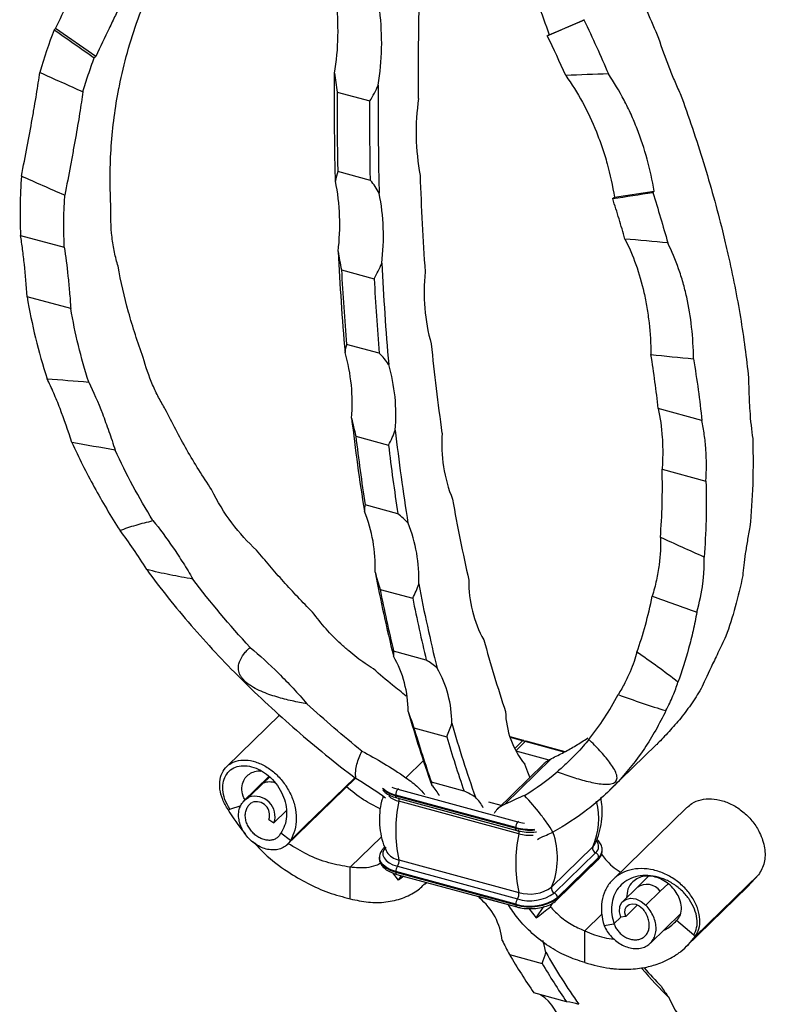
# Model space of a CAD drawing. Units: millimetres. Extents: x 50 to 2920, y 50 to 2050.
# Drawn here: x 2576 to 2697, y 513 to 673 of the extents above; entities that cross this region are included whole.
import ezdxf

# ---------------------------------------------------------------- set-up
doc = ezdxf.new("R2010")
doc.units = ezdxf.units.MM
doc.header["$LTSCALE"] = 10

msp = doc.modelspace()

# ---------------------------------------------------------------- linework, layer by layer
at = {"color": 7, "linetype": 'Continuous', "lineweight": 25}
for p, q in [((2661.67, 670.44), (2667.4, 672.9)), ((2588.19, 666.94), (2581.64, 671.45)), ((2627.3, 661.15), (2632.61, 659.71)), ((2632.71, 646.83), (2627.41, 648.27)), ((2672.28, 644.08), (2678.72, 645.06)), ((2575.98, 637.9), (2583.06, 635.98)), ((2628, 632.31), (2633.31, 630.87)), ((2584.12, 626.03), (2577.03, 627.96)), ((2634.13, 618.79), (2628.82, 620.23)), ((2686.45, 607.88), (2679.37, 609.8)), ((2630.33, 605.33), (2635.64, 603.88)), ((2680.01, 599.97), (2687.1, 598.04)), ((2637.16, 592.76), (2631.85, 594.2)), ((2634.26, 580.48), (2639.57, 579.04)), ((2641.77, 569), (2636.46, 570.44)), ((2618.01, 560.13), (2609.4, 551.73)), ((2639.77, 558.03), (2645.07, 556.58)), ((2657.54, 555.98), (2655.36, 556.57)), ((2657.35, 555.9), (2656.05, 554.63)), ((2657.8, 555.78), (2656.26, 554.28)), ((2664.26, 554.15), (2657.98, 555.86)), ((2671.5, 547.89), (2678.99, 555.21)), ((2662.07, 553.04), (2654.43, 545.59)), ((2656.26, 554.28), (2656.26, 554.21)), ((2656.26, 554.28), (2661.64, 552.81)), ((2660.89, 552.25), (2653.24, 544.78)), ((2616.25, 550.12), (2612.08, 546.05)), ((2616.34, 550.03), (2615.3, 549.02)), ((2618.97, 538.85), (2630.26, 549.87)), ((2630.17, 549.93), (2622.09, 542.04)), ((2615.3, 549.02), (2612.97, 546.75)), ((2637.15, 548.04), (2656.6, 542.75)), ((2647.91, 547.74), (2642.6, 549.18)), ((2642.94, 548.39), (2642.8, 548.42)), ((2635.14, 546.6), (2634.66, 546.97)), ((2656.28, 541.83), (2636.82, 547.12)), ((2636.82, 547.01), (2636.82, 547.12)), ((2636.82, 547.01), (2656.28, 541.72)), ((2636.96, 546.66), (2656.42, 541.37)), ((2609.63, 544.73), (2609.88, 544.81)), ((2609.88, 544.81), (2611.72, 545.4)), ((2656.78, 540.81), (2637.32, 546.1)), ((2653.89, 545.41), (2651.92, 545.95)), ((2684.03, 545.11), (2672.05, 533.41)), ((2616.25, 543.16), (2617.06, 542.59)), ((2617.06, 542.59), (2619.1, 544.58)), ((2622.09, 542.04), (2619.75, 539.76)), ((2656.28, 541.72), (2656.28, 541.83)), ((2619.75, 539.76), (2618.15, 540.92)), ((2629.43, 535.41), (2634.48, 540.35)), ((2659.79, 539.92), (2660.04, 540.08)), ((2618.97, 538.85), (2618.97, 538.85)), ((2635.01, 538.67), (2634.86, 538.53)), ((2662.08, 532.16), (2668.77, 538.69)), ((2634.15, 536.99), (2634.15, 536.88)), ((2635.34, 537.91), (2635.37, 537.86)), ((2662.54, 531.23), (2669.22, 537.75)), ((2669.72, 537.03), (2663.03, 530.5)), ((2663.03, 530.39), (2669.72, 536.92)), ((2669.72, 536.92), (2669.72, 537.03)), ((2670.3, 538.12), (2670.3, 538.23)), ((2629.43, 530.27), (2629.43, 535.41)), ((2637.08, 535.56), (2656.54, 530.27)), ((2637.32, 536.61), (2656.78, 531.32)), ((2662.9, 530.06), (2669.59, 536.59)), ((2637.24, 533.28), (2636.32, 534.48)), ((2656.28, 529.43), (2636.82, 534.72)), ((2636.82, 534.61), (2636.82, 534.72)), ((2636.82, 534.61), (2656.28, 529.32)), ((2636.96, 534.25), (2656.42, 528.96)), ((2637.24, 533.28), (2637.73, 534.04)), ((2638.14, 533.93), (2637.24, 533.28)), ((2677.82, 533.94), (2675.95, 532.11)), ((2695.65, 534.16), (2693.75, 532.31)), ((2693.88, 532.29), (2695.65, 534.16)), ((2641.6, 532.7), (2641.83, 532.93)), ((2675.95, 532.11), (2673.62, 529.84)), ((2680.96, 532.73), (2679.71, 531.52)), ((2683.87, 522.48), (2693.9, 532.28)), ((2693.75, 532.31), (2685.38, 524.14)), ((2655.07, 529.32), (2650.21, 530.65)), ((2663.03, 530.39), (2663.03, 530.5)), ((2679.71, 531.52), (2677.38, 529.24)), ((2656.28, 529.32), (2656.28, 529.43)), ((2659.6, 527.21), (2660.8, 529.05)), ((2661.91, 528.97), (2662.26, 529.61)), ((2676.01, 529.3), (2674.1, 527.43)), ((2658.41, 528.69), (2659.6, 527.21)), ((2667.46, 525.08), (2670.27, 527.83)), ((2672.2, 526.23), (2673.3, 527.31)), ((2674.1, 527.43), (2673.29, 527.31)), ((2678.1, 523.08), (2682.99, 527.86)), ((2670.59, 525.94), (2672.2, 526.23)), ((2685.13, 524.36), (2682.36, 526.75)), ((2667.46, 519.93), (2667.46, 525.08)), ((2685.38, 524.14), (2685.13, 524.36)), ((2655.25, 521.23), (2660.55, 519.79)), ((2679.89, 516.06), (2680.02, 515.8)), ((2664.51, 513.56), (2659.21, 515.01)), ((2664.53, 513.57), (2664.51, 513.56))]:
    msp.add_line(p, q, dxfattribs=at)
at = {"color": 8, "linetype": 'Continuous', "lineweight": 25}
for p, q in [((2657.35, 555.9), (2655.4, 556.43)), ((2664.11, 554.06), (2657.8, 555.78)), ((2641.29, 552.7), (2638.46, 549.93)), ((2637.15, 548.04), (2637.28, 548.17)), ((2656.6, 542.75), (2656.73, 542.88))]:
    msp.add_line(p, q, dxfattribs=at)
at = {"color": 7, "linetype": 'Continuous', "lineweight": 25, "flags": 128}
for points in [[(2640.5, 660.12), (2640.49, 662.17), (2640.49, 664.24), (2640.49, 666.31), (2640.51, 668.39), (2640.53, 670.47), (2640.56, 672.57), (2640.59, 674.67), (2640.64, 676.78)], [(2627.04, 646.7), (2626.99, 648.85), (2626.95, 651.02), (2626.92, 653.19), (2626.9, 655.38), (2626.88, 657.57), (2626.88, 659.77), (2626.88, 661.98), (2626.9, 664.2)], [(2633.97, 662.28), (2633.96, 660.06), (2633.95, 657.85), (2633.96, 655.65), (2633.97, 653.46), (2634, 651.27), (2634.03, 649.1), (2634.07, 646.93), (2634.12, 644.77)], [(2627.3, 661.15), (2627.3, 659.52), (2627.3, 657.9), (2627.3, 656.28), (2627.32, 654.67), (2627.33, 653.06), (2627.35, 651.46), (2627.38, 649.86), (2627.41, 648.27)], [(2632.71, 646.83), (2632.68, 648.42), (2632.66, 650.02), (2632.64, 651.62), (2632.62, 653.23), (2632.61, 654.84), (2632.6, 656.46), (2632.6, 658.08), (2632.61, 659.71)], [(2657.68, 555.67), (2657.67, 555.73), (2657.66, 555.82), (2657.63, 555.9), (2657.58, 555.95), (2657.54, 555.98), (2657.48, 555.98), (2657.42, 555.95), (2657.35, 555.9)], [(2658.58, 549.99), (2658.25, 550.81), (2657.73, 552.11)], [(2635.23, 538.65), (2634.9, 538.23), (2634.73, 537.79), (2634.74, 537.35), (2634.91, 536.91), (2635.25, 536.49), (2635.74, 536.12), (2636.36, 535.81), (2637.08, 535.56)], [(2673.29, 527.31), (2673.07, 528.19), (2673.14, 529.02), (2673.5, 529.71), (2674.1, 530.17), (2674.88, 530.36), (2675.75, 530.25), (2676.61, 529.87), (2677.38, 529.24)], [(2674.1, 527.43), (2673.95, 528.02), (2674, 528.58), (2674.24, 529.03), (2674.64, 529.34), (2675.16, 529.47), (2675.74, 529.4), (2676.31, 529.14), (2676.82, 528.72)], [(2661.13, 521.59), (2660.86, 522.83), (2660.66, 523.54)], [(2681.17, 514.16), (2681.62, 513.13), (2682.12, 512.23), (2682.68, 511.45), (2683.3, 510.81), (2683.96, 510.3), (2684.67, 509.93), (2685.42, 509.7), (2686.2, 509.62)]]:
    msp.add_lwpolyline(points, dxfattribs=at)
at = {"color": 8, "linetype": 'Continuous', "lineweight": 25, "flags": 128}
for points in [[(2636.2, 548.39), (2636.44, 548.28), (2637.15, 548.04)], [(2636.96, 546.66), (2636.93, 546.67), (2636.89, 546.7), (2636.86, 546.76), (2636.84, 546.83), (2636.82, 546.91), (2636.82, 547.01)], [(2656.42, 541.37), (2656.39, 541.38), (2656.35, 541.42), (2656.32, 541.47), (2656.3, 541.54), (2656.28, 541.63), (2656.28, 541.72)], [(2656.6, 542.75), (2657.38, 542.59), (2657.68, 542.55)], [(2656.78, 540.81), (2656.8, 540.96), (2656.8, 541.09), (2656.79, 541.21), (2656.76, 541.31), (2656.72, 541.37), (2656.67, 541.41), (2656.66, 541.42)], [(2668.77, 538.69), (2669.06, 539.06), (2669.11, 539.15)], [(2636.82, 534.72), (2636, 534.99), (2635.3, 535.35), (2634.76, 535.77), (2634.38, 536.23), (2634.18, 536.73), (2634.15, 537.04)], [(2634.15, 536.88), (2634.18, 536.62), (2634.38, 536.12), (2634.76, 535.66), (2635.3, 535.24), (2636, 534.89), (2636.82, 534.61)]]:
    msp.add_lwpolyline(points, dxfattribs=at)
at = {"color": 7, "linetype": 'Continuous', "lineweight": 25}
for centre, radius, start, end in [((2585.01, 671.02), 42.44, 350.755, 7.0594), ((2592.09, 669.1), 42.44, 350.755, 7.0594), ((2677.73, 654.65), 37.62, 171.6479, 190.7463), ((3077.68, 662.38), 437.17, 181.933, 183.9891), ((2591.81, 639.69), 35.92, 353.007, 11.2555), ((2598.89, 637.76), 35.92, 353.007, 11.2555), ((3060.58, 656.52), 433.63, 182.8032, 184.9768), ((3067.66, 654.6), 433.63, 182.8032, 184.9768), ((3062.32, 655.78), 434.95, 183.0932, 184.6878), ((2672.32, 628.7), 30.92, 173.9314, 195.7594), ((3067.63, 654.34), 434.95, 183.0932, 184.6878), ((2993.96, 655.28), 353.13, 185.6835, 188.0504), ((2600.28, 610.66), 29.48, 355.3005, 16.2437), ((2607.36, 608.73), 29.48, 355.3005, 16.2437), ((2977.57, 648.13), 350.19, 186.5402, 189.0359), ((2984.64, 646.21), 350.19, 186.5402, 189.0359), ((2668.82, 604.23), 24.56, 176.2711, 201.8347), ((2979.04, 647.36), 351.24, 186.8734, 188.7049), ((2984.35, 645.92), 351.24, 186.8734, 188.7049), ((2917.33, 643.08), 275.52, 190.0313, 192.8165), ((2610.04, 584.24), 23.44, 357.6456, 22.2987), ((2617.12, 582.31), 23.44, 357.6456, 22.2987), ((2902.34, 634.92), 273.79, 190.8731, 193.7938), ((2667.56, 581.53), 18.89, 178.6872, 209.351), ((2903.58, 634.11), 274.6, 191.2631, 193.4075), ((2909.41, 633), 273.79, 190.8731, 193.7938), ((2908.88, 632.67), 274.6, 191.2631, 193.4075), ((2851.63, 626.72), 207.79, 195.1899, 198.5388), ((2620.75, 560.66), 18.08, 0.0528, 29.7934), ((2627.83, 558.74), 18.08, 0.0528, 29.7934), ((2838.26, 617.89), 207.48, 196.0076, 199.4892), ((2668.73, 560.95), 14.12, 181.2297, 218.7994), ((2839.3, 617.03), 208.08, 196.4724, 199.03), ((2845.34, 615.97), 207.48, 196.0076, 199.4892), ((2844.61, 615.58), 208.08, 196.4724, 199.03), ((2657.95, 555.67), 0.189, 80.7318, 143.9675), ((2638.25, 547.13), 1.43, 140.5129, 180.3434), ((2637.22, 543.32), 7.64, 28.5559, 44.4432), ((2613.98, 543.65), 3.26, 341.0404, 108.0239), ((2644.29, 541.4), 7.64, 28.5559, 44.4432), ((2614.19, 543.86), 2.17, 341.0404, 108.0239), ((2659.28, 541.35), 22.47, 167.8007, 192.1993), ((2657.71, 541.84), 1.43, 140.5129, 180.3434), ((2678.74, 536.06), 22.47, 167.8007, 192.1993), ((2669.51, 538.47), 0.77, 163.3575, 248.2414), ((2668.87, 536.98), 0.847, 3.3023, 65.671), ((2668.64, 538.18), 1.66, 310.6406, 357.9975), ((2638.36, 534.7), 1.54, 146.0733, 179.4185), ((2635.92, 536.38), 1.42, 325.0015, 9.2838), ((2658.58, 537.1), 6.05, 252.696, 305.3989), ((2662.82, 531.94), 0.77, 163.3575, 248.2414), ((2644.03, 522.59), 10.07, 5.2914, 51.0685), ((2658.57, 536.79), 7.71, 252.696, 305.3989), ((2658.57, 536.68), 7.71, 252.696, 305.3989), ((2655.37, 531.09), 1.42, 325.0015, 9.2838), ((2658.57, 536.8), 6.84, 252.696, 305.3989), ((2662.19, 530.46), 0.847, 3.3023, 65.671), ((2657.82, 529.41), 1.54, 146.0733, 179.4185), ((2751.43, 578), 111.68, 210.547, 214.3339), ((2757.74, 577.06), 111.39, 209.8621, 215.001), ((2756.73, 576.55), 111.68, 210.547, 214.3339), ((2736.58, 569.76), 78.49, 220.3111, 225.101), ((2735.47, 570.36), 77.7, 221.2716, 224.3301), ((2655.69, 507.94), 8.19, 9.9689, 55.6546)]:
    msp.add_arc(centre, radius, start, end, dxfattribs=at)
at = {"color": 8, "linetype": 'Continuous', "lineweight": 25}
for centre, radius, start, end in [((2616.31, 546.73), 2.51, 66.4686, 113.6578), ((2637.75, 551.36), 4.44, 225.6067, 257.9504), ((2637.77, 551.51), 4.49, 226.4925, 257.8395), ((2638.08, 549.58), 3.56, 227.3888, 257.7279), ((2636.33, 546.32), 1.01, 347.2774, 13.5011), ((2657.91, 543.33), 11.81, 336.875, 13.5633), ((2658.61, 550.8), 9.26, 255.4107, 274.2114), ((2658.61, 550.7), 9.27, 255.4145, 274.7005), ((2658.61, 547.85), 7.27, 255.4061, 273.7116), ((2650.85, 536.88), 12.19, 337.226, 20.2173), ((2668.35, 538.81), 1.37, 309.4772, 40.1781), ((2637.83, 539.56), 2.99, 214.4932, 260.1334), ((2669.27, 536.91), 0.452, 315.3545, 1.9113), ((2668.63, 538.3), 1.67, 310.7537, 356.1234), ((2637.17, 534.54), 0.357, 169.3516, 234.3744), ((2677.52, 529.87), 2.74, 36.9488, 125.0125), ((2662.58, 530.38), 0.452, 315.3108, 1.9125), ((2656.63, 529.25), 0.357, 169.3497, 234.383)]:
    msp.add_arc(centre, radius, start, end, dxfattribs=at)
at = {"color": 7, "linetype": 'Continuous', "lineweight": 25}
for centre, major_axis, ratio, start_param, end_param in [((2870.71, 790.67), (479.09, 221.22), 0.045877, 4.239144, 4.252889), ((2524.39, 604.92), (514.24, 302.26), 0.02409, 4.979875, 4.98001), ((2644.31, 543.04), (599.86, 528.92), 0.172446, 1.523366, 1.523724), ((2662.4, 847.28), (675.31, -482.91), 0.229421, 4.756394, 4.765964), ((2524.39, 604.92), (485.58, 285.42), 0.02409, 4.984211, 4.984804), ((2644.31, 543.04), (566.43, 499.45), 0.172446, 1.518006, 1.518457), ((2914.51, 778.77), (718.87, 146.63), 0.122319, 4.343444, 4.353014), ((2500.92, 582.01), (667.73, 475.3), 0.060956, 4.927855, 4.928306), ((2500.92, 582.01), (707.13, 503.35), 0.060956, 4.922588, 4.922946)]:
    msp.add_ellipse(centre, major_axis=major_axis, ratio=ratio, start_param=start_param, end_param=end_param, dxfattribs=at)
for points, knots in [([(2651.08, 689.07), (2652.26, 687.78), (2653.37, 686.42), (2654.93, 684.26), (2655.43, 683.53), (2656.4, 682.02), (2656.87, 681.24), (2658.22, 678.87), (2659.03, 677.25), (2660.48, 673.91), (2661.11, 672.2), (2661.67, 670.44)], [0, 0, 0, 0, 0.25, 0.25, 0.375, 0.375, 0.5, 0.5, 0.75, 0.75, 1, 1, 1, 1]), ([(2671.38, 687.11), (2672.84, 684.29), (2674.25, 681.43), (2676.27, 677.11), (2676.92, 675.66), (2678.2, 672.76), (2678.82, 671.32), (2679.42, 669.88)], [0, 0, 0, 0, 0.5, 0.5, 0.75, 0.75, 1, 1, 1, 1]), ([(2581.64, 671.45), (2582.35, 672.95), (2583.03, 674.39), (2584.37, 677.15), (2585.02, 678.47), (2585.96, 680.36), (2586.27, 680.98), (2586.88, 682.18), (2587.18, 682.76), (2588.05, 684.44), (2588.6, 685.48), (2589.12, 686.43)], [0, 0, 0, 0, 0.25, 0.25, 0.5, 0.5, 0.625, 0.625, 0.75, 0.75, 1, 1, 1, 1]), ([(2595.94, 682.45), (2595.4, 681.49), (2594.83, 680.44), (2593.64, 678.17), (2593.01, 676.94), (2592.03, 674.97), (2591.69, 674.29), (2591.02, 672.91), (2590.67, 672.2), (2589.63, 670.03), (2588.92, 668.51), (2588.19, 666.94)], [0, 0, 0, 0, 0.25, 0.25, 0.5, 0.5, 0.625, 0.625, 0.75, 0.75, 1, 1, 1, 1]), ([(2591.99, 662.12), (2592.73, 665.79), (2593.74, 669.42), (2595.68, 674.81), (2596.39, 676.57), (2597.94, 680.05), (2598.77, 681.75), (2599.67, 683.43)], [0, 0, 0, 0, 0.5, 0.5, 0.75, 0.75, 1, 1, 1, 1]), ([(2667.33, 672.86), (2668.03, 671.41), (2668.71, 669.95), (2670.03, 667.02), (2670.68, 665.56), (2671.3, 664.1)], [0, 0, 0, 0, 0.5, 0.5, 1, 1, 1, 1]), ([(2679.42, 669.88), (2679.94, 668.31), (2680.49, 666.77), (2681.38, 664.5), (2681.68, 663.76), (2682.3, 662.31), (2682.62, 661.6), (2682.94, 660.9)], [0, 0, 0, 0, 0.5, 0.5, 0.75, 0.75, 1, 1, 1, 1]), ([(2586.09, 661.2), (2586.36, 662.13), (2586.65, 663.05), (2587.26, 664.89), (2587.59, 665.81), (2587.93, 666.72)], [0, 0, 0, 0, 0.5, 0.5, 1, 1, 1, 1]), ([(2576.1, 647.51), (2576.43, 649.17), (2576.75, 650.77), (2577.34, 653.84), (2577.61, 655.32), (2577.99, 657.45), (2578.11, 658.14), (2578.34, 659.49), (2578.45, 660.15), (2578.76, 662.06), (2578.94, 663.25), (2579.09, 664.35)], [0, 0, 0, 0, 0.25, 0.25, 0.5, 0.5, 0.625, 0.625, 0.75, 0.75, 1, 1, 1, 1]), ([(2664.37, 663.85), (2665.35, 662.47), (2666.26, 661.03), (2667.92, 657.98), (2668.67, 656.38), (2669.68, 653.86), (2670, 653.01), (2670.58, 651.28), (2670.85, 650.41), (2671.58, 647.76), (2671.97, 645.94), (2672.28, 644.08)], [0, 0, 0, 0, 0.25, 0.25, 0.5, 0.5, 0.625, 0.625, 0.75, 0.75, 1, 1, 1, 1]), ([(2678.72, 645.06), (2678.42, 646.84), (2678.04, 648.57), (2677.12, 651.95), (2676.58, 653.59), (2675.64, 655.99), (2675.31, 656.78), (2674.61, 658.33), (2674.23, 659.1), (2673.06, 661.34), (2672.22, 662.75), (2671.3, 664.1)], [0, 0, 0, 0, 0.25, 0.25, 0.5, 0.5, 0.625, 0.625, 0.75, 0.75, 1, 1, 1, 1]), ([(2590.61, 642.9), (2590.44, 646.09), (2590.46, 649.25), (2590.9, 655.53), (2591.31, 658.64), (2591.91, 661.72)], [0, 0, 0, 0, 0.5, 0.5, 1, 1, 1, 1]), ([(2632.61, 659.71), (2632.87, 660.13), (2633.11, 660.55), (2633.57, 661.41), (2633.78, 661.85), (2633.97, 662.28)], [0, 0, 0, 0, 0.5, 0.5, 1, 1, 1, 1]), ([(2586.09, 661.2), (2585.93, 660.11), (2585.75, 658.94), (2585.35, 656.43), (2585.12, 655.1), (2584.74, 652.98), (2584.61, 652.25), (2584.34, 650.76), (2584.2, 650), (2583.77, 647.68), (2583.46, 646.07), (2583.13, 644.41)], [0, 0, 0, 0, 0.25, 0.25, 0.5, 0.5, 0.625, 0.625, 0.75, 0.75, 1, 1, 1, 1]), ([(2682.94, 660.9), (2684.32, 657.15), (2685.58, 653.42), (2687.86, 646.01), (2688.88, 642.32), (2689.79, 638.65)], [0, 0, 0, 0, 0.5, 0.5, 1, 1, 1, 1]), ([(2673.97, 637.32), (2673.66, 638.4), (2673.35, 639.49), (2672.69, 641.67), (2672.34, 642.77), (2671.99, 643.87)], [0, 0, 0, 0, 0.5, 0.5, 1, 1, 1, 1]), ([(2591.78, 632.9), (2591.56, 633.62), (2591.37, 634.38), (2591.12, 635.56), (2591.05, 635.96), (2590.91, 636.78), (2590.86, 637.19), (2590.61, 639.3), (2590.54, 641.06), (2590.61, 642.9)], [0, 0, 0, 0, 0.25, 0.25, 0.375, 0.375, 0.5, 0.5, 1, 1, 1, 1]), ([(2577.03, 627.96), (2576.91, 629.78), (2576.76, 631.53), (2576.5, 634.03), (2576.4, 634.85), (2576.2, 636.42), (2576.09, 637.17), (2575.98, 637.9)], [0, 0, 0, 0, 0.5, 0.5, 0.75, 0.75, 1, 1, 1, 1]), ([(2689.79, 638.65), (2689.92, 638), (2690.07, 637.36), (2690.37, 636.09), (2690.52, 635.47), (2690.68, 634.87)], [0, 0, 0, 0, 0.5, 0.5, 1, 1, 1, 1]), ([(2583.06, 635.98), (2583.28, 634.53), (2583.48, 632.97), (2583.75, 630.47), (2583.83, 629.61), (2583.98, 627.85), (2584.05, 626.95), (2584.12, 626.03)], [0, 0, 0, 0, 0.5, 0.5, 0.75, 0.75, 1, 1, 1, 1]), ([(2673.97, 637.32), (2674.64, 636), (2675.23, 634.62), (2676.26, 631.72), (2676.7, 630.21), (2677.24, 627.84), (2677.4, 627.03), (2677.67, 625.39), (2677.79, 624.56), (2678.07, 622.05), (2678.17, 620.33), (2678.19, 618.58)], [0, 0, 0, 0, 0.25, 0.25, 0.5, 0.5, 0.625, 0.625, 0.75, 0.75, 1, 1, 1, 1]), ([(2685.1, 617.88), (2685.08, 619.64), (2684.98, 621.35), (2684.61, 624.69), (2684.34, 626.32), (2683.81, 628.69), (2683.62, 629.46), (2683.18, 631), (2682.94, 631.75), (2682.17, 633.96), (2681.59, 635.35), (2680.92, 636.68)], [0, 0, 0, 0, 0.25, 0.25, 0.5, 0.5, 0.625, 0.625, 0.75, 0.75, 1, 1, 1, 1]), ([(2690.68, 634.87), (2691.07, 633.13), (2691.44, 631.4), (2692.11, 627.99), (2692.42, 626.3), (2693.25, 621.28), (2693.69, 618), (2694.02, 614.8)], [0, 0, 0, 0, 0.25, 0.25, 0.5, 0.5, 1, 1, 1, 1]), ([(2595.86, 618.12), (2595.41, 619.34), (2594.98, 620.56), (2594.19, 623.01), (2593.82, 624.24), (2592.8, 627.94), (2592.23, 630.41), (2591.78, 632.9)], [0, 0, 0, 0, 0.25, 0.25, 0.5, 0.5, 1, 1, 1, 1]), ([(2599.44, 609.73), (2599.06, 610.33), (2598.7, 610.95), (2598.19, 611.94), (2598.02, 612.27), (2597.7, 612.95), (2597.54, 613.3), (2596.78, 615.07), (2596.27, 616.56), (2595.86, 618.12)], [0, 0, 0, 0, 0.25, 0.25, 0.375, 0.375, 0.5, 0.5, 1, 1, 1, 1]), ([(2584.3, 604.31), (2583.69, 606.23), (2583.05, 608.06), (2582.21, 610.24), (2582.04, 610.67), (2581.69, 611.52), (2581.52, 611.93), (2580.99, 613.14), (2580.64, 613.92), (2580.28, 614.66)], [0, 0, 0, 0, 0.5, 0.5, 0.625, 0.625, 0.75, 0.75, 1, 1, 1, 1]), ([(2587.02, 614.11), (2587.78, 612.55), (2588.52, 610.84), (2589.59, 608.06), (2589.95, 607.1), (2590.64, 605.12), (2590.98, 604.1), (2591.31, 603.07)], [0, 0, 0, 0, 0.5, 0.5, 0.75, 0.75, 1, 1, 1, 1]), ([(2694.02, 614.8), (2694.03, 613.87), (2694.05, 612.96), (2694.12, 611.19), (2694.16, 610.32), (2694.33, 607.83), (2694.49, 606.31), (2694.69, 604.93)], [0, 0, 0, 0, 0.25, 0.25, 0.5, 0.5, 1, 1, 1, 1]), ([(2606.95, 596.66), (2605.53, 598.78), (2604.19, 600.93), (2601.69, 605.29), (2600.52, 607.49), (2599.44, 609.73)], [0, 0, 0, 0, 0.5, 0.5, 1, 1, 1, 1]), ([(2679.37, 609.8), (2679.69, 608.33), (2679.91, 606.77), (2680.08, 604.29), (2680.1, 603.44), (2680.1, 601.72), (2680.07, 600.85), (2680.01, 599.97)], [0, 0, 0, 0, 0.5, 0.5, 0.75, 0.75, 1, 1, 1, 1]), ([(2687.1, 598.04), (2687.21, 599.8), (2687.21, 601.51), (2687.05, 603.99), (2686.96, 604.8), (2686.74, 606.37), (2686.61, 607.14), (2686.45, 607.88)], [0, 0, 0, 0, 0.5, 0.5, 0.75, 0.75, 1, 1, 1, 1]), ([(2584.3, 604.31), (2584.85, 603.1), (2585.43, 601.89), (2586.63, 599.48), (2587.26, 598.27), (2589.22, 594.69), (2590.61, 592.34), (2592.1, 590.02)], [0, 0, 0, 0, 0.25, 0.25, 0.5, 0.5, 1, 1, 1, 1]), ([(2694.69, 604.93), (2694.73, 603.67), (2694.75, 602.42), (2694.75, 599.95), (2694.73, 598.74), (2694.61, 595.15), (2694.46, 592.84), (2694.23, 590.61)], [0, 0, 0, 0, 0.25, 0.25, 0.5, 0.5, 1, 1, 1, 1]), ([(2614.22, 586.85), (2612.81, 588.13), (2611.47, 589.6), (2609, 592.92), (2607.9, 594.72), (2606.95, 596.66)], [0, 0, 0, 0, 0.5, 0.5, 1, 1, 1, 1]), ([(2592.1, 590.02), (2592.92, 590.36), (2593.8, 590.65), (2595.59, 591.17), (2596.51, 591.41), (2597.44, 591.63)], [0, 0, 0, 0, 0.5, 0.5, 1, 1, 1, 1]), ([(2597.44, 591.63), (2598.54, 590.29), (2599.63, 588.82), (2601.26, 586.44), (2601.8, 585.61), (2602.86, 583.91), (2603.39, 583.05), (2603.91, 582.16)], [0, 0, 0, 0, 0.5, 0.5, 0.75, 0.75, 1, 1, 1, 1]), ([(2596.43, 583.7), (2595.73, 584.84), (2595.02, 585.94), (2593.56, 588.06), (2592.83, 589.07), (2592.1, 590.02)], [0, 0, 0, 0, 0.5, 0.5, 1, 1, 1, 1]), ([(2694.23, 590.61), (2694.09, 589.84), (2693.95, 589.09), (2693.77, 588), (2693.71, 587.64), (2693.6, 586.95), (2693.54, 586.61), (2693.3, 584.96), (2693.15, 583.78), (2693.07, 582.73)], [0, 0, 0, 0, 0.25, 0.25, 0.375, 0.375, 0.5, 0.5, 1, 1, 1, 1]), ([(2679.72, 588.91), (2679.8, 587.54), (2679.73, 586.05), (2679.41, 583.65), (2679.26, 582.82), (2678.89, 581.13), (2678.67, 580.27), (2678.41, 579.39)], [0, 0, 0, 0, 0.5, 0.5, 0.75, 0.75, 1, 1, 1, 1]), ([(2623.29, 576.79), (2621.69, 578.41), (2620.13, 580.07), (2617.85, 582.59), (2617.1, 583.44), (2615.64, 585.14), (2614.93, 585.99), (2614.22, 586.85)], [0, 0, 0, 0, 0.5, 0.5, 0.75, 0.75, 1, 1, 1, 1]), ([(2685.64, 576.77), (2686.09, 578.4), (2686.41, 579.97), (2686.66, 581.86), (2686.7, 582.23), (2686.77, 582.96), (2686.79, 583.32), (2686.84, 584.37), (2686.84, 585.05), (2686.81, 585.71)], [0, 0, 0, 0, 0.5, 0.5, 0.625, 0.625, 0.75, 0.75, 1, 1, 1, 1]), ([(2596.43, 583.7), (2598.67, 580.62), (2601.07, 577.6), (2606.18, 571.69), (2608.88, 568.8), (2613.17, 564.53), (2614.64, 563.12), (2617.62, 560.35), (2619.15, 558.99), (2623.8, 554.95), (2627.02, 552.33), (2630.35, 549.79)], [0, 0, 0, 0, 0.25, 0.25, 0.5, 0.5, 0.625, 0.625, 0.75, 0.75, 1, 1, 1, 1]), ([(2603.91, 582.16), (2602.68, 582.37), (2601.44, 582.59), (2598.95, 583.09), (2597.69, 583.37), (2596.43, 583.7)], [0, 0, 0, 0, 0.5, 0.5, 1, 1, 1, 1]), ([(2693.07, 582.73), (2692.72, 580.98), (2692.32, 579.29), (2691.41, 576.01), (2690.9, 574.42), (2690.34, 572.89)], [0, 0, 0, 0, 0.5, 0.5, 1, 1, 1, 1]), ([(2639.57, 579.04), (2639.77, 579.42), (2639.94, 579.81), (2640.27, 580.58), (2640.41, 580.97), (2640.54, 581.35)], [0, 0, 0, 0, 0.5, 0.5, 1, 1, 1, 1]), ([(2633.18, 567.57), (2632.27, 568.14), (2631.38, 568.76), (2630.06, 569.77), (2629.62, 570.12), (2628.76, 570.85), (2628.34, 571.23), (2626.24, 573.17), (2624.7, 574.9), (2623.29, 576.79)], [0, 0, 0, 0, 0.25, 0.25, 0.375, 0.375, 0.5, 0.5, 1, 1, 1, 1]), ([(2685.64, 576.77), (2685.45, 575.75), (2685.25, 574.76), (2684.8, 572.8), (2684.56, 571.83), (2683.79, 568.99), (2683.21, 567.17), (2682.57, 565.43)], [0, 0, 0, 0, 0.25, 0.25, 0.5, 0.5, 1, 1, 1, 1]), ([(2690.34, 572.89), (2689.89, 571.93), (2689.46, 571.03), (2688.86, 569.76), (2688.66, 569.35), (2688.29, 568.56), (2688.11, 568.19), (2687.26, 566.4), (2686.72, 565.25), (2686.33, 564.38)], [0, 0, 0, 0, 0.25, 0.25, 0.375, 0.375, 0.5, 0.5, 1, 1, 1, 1]), ([(2622.41, 561.9), (2621.61, 562.04), (2620.81, 562.2), (2619.18, 562.57), (2618.35, 562.78), (2617.1, 563.16), (2616.68, 563.29), (2615.83, 563.59), (2615.41, 563.76), (2614.55, 564.14), (2614.13, 564.35), (2613.52, 564.7), (2613.32, 564.83), (2612.93, 565.09), (2612.75, 565.23), (2612.4, 565.53), (2612.25, 565.68), (2611.97, 565.99), (2611.85, 566.14), (2611.64, 566.46), (2611.56, 566.61), (2611.43, 566.91), (2611.38, 567.06), (2611.28, 567.49), (2611.27, 567.76), (2611.33, 568.27), (2611.39, 568.51), (2611.64, 569.19), (2611.89, 569.6), (2612.33, 570.18), (2612.49, 570.36), (2612.83, 570.73), (2613.01, 570.9), (2613.19, 571.07)], [0, 0, 0, 0, 0.125, 0.125, 0.25, 0.25, 0.3125, 0.3125, 0.375, 0.375, 0.4375, 0.4375, 0.46875, 0.46875, 0.5, 0.5, 0.53125, 0.53125, 0.5625, 0.5625, 0.59375, 0.59375, 0.625, 0.625, 0.6875, 0.6875, 0.75, 0.75, 0.875, 0.875, 0.9375, 0.9375, 1, 1, 1, 1]), ([(2613.19, 571.07), (2614.74, 569.8), (2616.29, 568.39), (2618.22, 566.46), (2618.61, 566.07), (2619.38, 565.26), (2619.77, 564.86), (2620.91, 563.62), (2621.67, 562.77), (2622.41, 561.9)], [0, 0, 0, 0, 0.5, 0.5, 0.625, 0.625, 0.75, 0.75, 1, 1, 1, 1]), ([(2675.92, 570.31), (2675.68, 569.32), (2675.31, 568.25), (2674.55, 566.52), (2674.27, 565.91), (2673.63, 564.68), (2673.28, 564.05), (2672.89, 563.41)], [0, 0, 0, 0, 0.5, 0.5, 0.75, 0.75, 1, 1, 1, 1]), ([(2682.57, 565.43), (2681.49, 566.29), (2680.39, 567.11), (2678.17, 568.73), (2677.05, 569.52), (2675.92, 570.31)], [0, 0, 0, 0, 0.5, 0.5, 1, 1, 1, 1]), ([(2638.5, 563.17), (2637.76, 563.76), (2635.95, 565.2), (2634.21, 566.69), (2633.18, 567.57)], [0, 0, 0, 0, 0.407865, 1, 1, 1, 1]), ([(2680.62, 560.81), (2681.05, 561.65), (2681.44, 562.45), (2682.09, 564), (2682.36, 564.74), (2682.57, 565.43)], [0, 0, 0, 0, 0.5, 0.5, 1, 1, 1, 1]), ([(2672.89, 563.41), (2674.19, 562.93), (2675.48, 562.47), (2678.05, 561.59), (2679.34, 561.18), (2680.62, 560.81)], [0, 0, 0, 0, 0.5, 0.5, 1, 1, 1, 1]), ([(2638.83, 560.68), (2638.98, 560.25), (2639.13, 559.82), (2639.44, 558.93), (2639.6, 558.48), (2639.77, 558.03)], [0, 0, 0, 0, 0.5, 0.5, 1, 1, 1, 1]), ([(2680.62, 560.81), (2679.57, 558.63), (2678.41, 556.58), (2675.84, 552.76), (2674.44, 550.98), (2672.14, 548.51), (2671.34, 547.71), (2669.68, 546.2), (2668.83, 545.48), (2666.18, 543.43), (2664.3, 542.2), (2662.29, 541.11)], [0, 0, 0, 0, 0.25, 0.25, 0.5, 0.5, 0.625, 0.625, 0.75, 0.75, 1, 1, 1, 1]), ([(2682.81, 559.31), (2682.16, 558.58), (2680.86, 557.11), (2679.58, 555.74), (2679.03, 555.25), (2678.99, 555.21)], [0, 0, 0, 0, 0.473932, 0.954616, 1, 1, 1, 1]), ([(2645.07, 556.58), (2645.25, 556.95), (2645.4, 557.31), (2645.68, 558.03), (2645.8, 558.39), (2645.91, 558.75)], [0, 0, 0, 0, 0.5, 0.5, 1, 1, 1, 1]), ([(2662.07, 553.04), (2662.75, 553.37), (2664.11, 554.03), (2666.04, 555.15), (2667.33, 555.95), (2667.95, 556.4), (2667.98, 556.42)], [0, 0, 0, 0, 0.327135, 0.654541, 0.982759, 1, 1, 1, 1]), ([(2668.11, 556.15), (2667.58, 555.44), (2666.89, 554.64), (2665.81, 553.53), (2665.59, 553.3), (2665.11, 552.84), (2664.87, 552.6), (2664.11, 551.88), (2663.56, 551.39), (2662.98, 550.88)], [0, 0, 0, 0, 0.5, 0.5, 0.625, 0.625, 0.75, 0.75, 1, 1, 1, 1]), ([(2662.98, 550.88), (2663.83, 550.57), (2664.67, 550.28), (2666.35, 549.75), (2667.19, 549.51), (2668.42, 549.21), (2668.82, 549.12), (2669.62, 548.98), (2670.01, 548.92), (2670.77, 548.86), (2671.13, 548.86), (2671.62, 548.91), (2671.78, 548.94), (2672.06, 549.03), (2672.18, 549.08), (2672.4, 549.22), (2672.49, 549.31), (2672.62, 549.5), (2672.66, 549.61), (2672.7, 549.86), (2672.7, 549.99), (2672.66, 550.27), (2672.62, 550.42), (2672.47, 550.86), (2672.31, 551.17), (2671.94, 551.8), (2671.72, 552.11), (2671.02, 553.05), (2670.48, 553.67), (2669.62, 554.61), (2669.33, 554.92), (2668.73, 555.53), (2668.42, 555.84), (2668.11, 556.15)], [0, 0, 0, 0, 0.125, 0.125, 0.25, 0.25, 0.3125, 0.3125, 0.375, 0.375, 0.4375, 0.4375, 0.46875, 0.46875, 0.5, 0.5, 0.53125, 0.53125, 0.5625, 0.5625, 0.59375, 0.59375, 0.625, 0.625, 0.6875, 0.6875, 0.75, 0.75, 0.875, 0.875, 0.9375, 0.9375, 1, 1, 1, 1]), ([(2609.63, 544.73), (2609.31, 545.28), (2608.65, 546.39), (2608.23, 548.1), (2608.26, 549.68), (2608.75, 551.04), (2609.66, 552.07), (2610.92, 552.7), (2612.43, 552.86), (2614.09, 552.56), (2615.78, 551.79), (2617.38, 550.6), (2618.76, 549.05), (2619.84, 547.25), (2620.52, 545.29), (2620.75, 543.3), (2620.54, 541.39), (2620.02, 540.3), (2619.75, 539.76)], [0, 0, 0, 0, 0.060876, 0.121957, 0.183259, 0.244781, 0.306518, 0.368474, 0.430645, 0.493036, 0.555643, 0.618469, 0.681511, 0.744773, 0.808252, 0.87195, 0.935857, 1, 1, 1, 1]), ([(2630.35, 549.79), (2630.29, 550.21), (2630.29, 550.61), (2630.35, 551.39), (2630.42, 551.77), (2630.7, 552.87), (2630.99, 553.56), (2631.33, 554.22)], [0, 0, 0, 0, 0.25, 0.25, 0.5, 0.5, 1, 1, 1, 1]), ([(2660.9, 552.26), (2661.06, 552.41), (2661.23, 552.55), (2661.62, 552.81), (2661.84, 552.94), (2662.07, 553.04)], [0, 0, 0, 0, 0.5, 0.5, 1, 1, 1, 1]), ([(2609.88, 544.81), (2609.6, 545.34), (2609.02, 546.41), (2608.71, 547.99), (2608.82, 549.41), (2609.34, 550.58), (2610.23, 551.42), (2611.39, 551.87), (2612.73, 551.91), (2614.16, 551.54), (2615.56, 550.77), (2616.84, 549.68), (2617.9, 548.31), (2618.67, 546.79), (2619.1, 545.18), (2619.16, 543.6), (2618.86, 542.12), (2618.39, 541.32), (2618.15, 540.92)], [0, 0, 0, 0, 0.060876, 0.121957, 0.183259, 0.244781, 0.306518, 0.368474, 0.430645, 0.493036, 0.555643, 0.618469, 0.681511, 0.744773, 0.808252, 0.87195, 0.935857, 1, 1, 1, 1]), ([(2612.35, 546.32), (2612.24, 546.53), (2611.9, 547.17), (2611.81, 548.31), (2612.07, 549.44), (2612.68, 550.27), (2613.46, 550.79), (2614.25, 551.05), (2614.78, 551.02), (2614.94, 551.01)], [0, 0, 0, 0, 0.091028, 0.277441, 0.469997, 0.618923, 0.77138, 0.927335, 1, 1, 1, 1]), ([(2638.46, 549.93), (2639.15, 549.43), (2640.3, 548.59), (2641.17, 547.58), (2641.52, 547.19)], [0, 0, 0, 0, 0.608084, 1, 1, 1, 1]), ([(2634.31, 544.88), (2633.39, 545.34), (2631.47, 546.28), (2629.72, 547.71), (2628.82, 548.46)], [0, 0, 0, 0, 0.480678, 1, 1, 1, 1]), ([(2634.72, 547.95), (2634.79, 547.86), (2635.02, 547.55), (2635.67, 547.14), (2636.4, 546.82), (2636.86, 546.69), (2636.96, 546.66)], [0, 0, 0, 0, 0.139836, 0.510763, 0.890062, 1, 1, 1, 1]), ([(2619.75, 539.76), (2619.59, 539.52), (2619.27, 539.04), (2618.56, 538.55), (2617.73, 538.25), (2616.78, 538.17), (2615.78, 538.32), (2614.8, 538.7), (2613.85, 539.26), (2612.99, 540), (2612.28, 540.88), (2611.75, 541.84), (2611.41, 542.84), (2611.28, 543.84), (2611.39, 544.77), (2611.72, 545.59), (2612.24, 546.29), (2612.72, 546.59), (2612.97, 546.75)], [0, 0, 0, 0, 0.058891, 0.118706, 0.178918, 0.23902, 0.299577, 0.361247, 0.423366, 0.485339, 0.547773, 0.611227, 0.675132, 0.738981, 0.803284, 0.868421, 0.934069, 1, 1, 1, 1]), ([(2634.78, 546.88), (2634.69, 546.63), (2634.39, 545.79), (2634.16, 544.24), (2634.12, 542.3), (2634.43, 540.4), (2634.85, 538.92), (2635.25, 538.15), (2635.38, 537.91)], [0, 0, 0, 0, 0.089512, 0.288735, 0.504702, 0.712119, 0.910074, 1, 1, 1, 1]), ([(2662.29, 541.11), (2662.02, 541.58), (2661.71, 542.07), (2661.01, 543.06), (2660.64, 543.56), (2659.46, 545.05), (2658.6, 546.05), (2657.7, 547.05)], [0, 0, 0, 0, 0.25, 0.25, 0.5, 0.5, 1, 1, 1, 1]), ([(2669.07, 539.14), (2669.17, 539.32), (2669.55, 540.03), (2669.97, 541.42), (2670.3, 543.28), (2670.34, 545.07), (2670.13, 546.21), (2670.05, 546.69)], [0, 0, 0, 0, 0.083863, 0.317728, 0.554928, 0.812064, 1, 1, 1, 1]), ([(2684.07, 545.07), (2684.31, 545.31), (2684.93, 545.91), (2686.29, 546.41), (2687.99, 546.58), (2689.82, 546.26), (2691.64, 545.48), (2693.33, 544.3), (2694.78, 542.78), (2696.01, 540.83), (2696.74, 538.52), (2696.74, 536.05), (2696.01, 534.79), (2695.65, 534.16)], [0, 0, 0, 0, 0.056096, 0.140487, 0.225153, 0.310125, 0.395377, 0.480942, 0.566792, 0.652957, 0.768032, 0.88383, 1, 1, 1, 1]), ([(2609.63, 544.73), (2610.43, 543.43), (2611.26, 542.08), (2612.39, 540.91), (2612.43, 540.86)], [0, 0, 0, 0, 0.957089, 1, 1, 1, 1]), ([(2618.15, 540.92), (2618.07, 540.76), (2617.91, 540.45), (2617.5, 540.09), (2617, 539.85), (2616.42, 539.74), (2615.79, 539.78), (2615.11, 539.98), (2614.44, 540.33), (2613.82, 540.79), (2613.28, 541.38), (2612.85, 542.06), (2612.54, 542.79), (2612.4, 543.54), (2612.42, 544.26), (2612.63, 544.93), (2612.98, 545.52), (2613.34, 545.79), (2613.52, 545.93)], [0, 0, 0, 0, 0.058891, 0.118706, 0.178918, 0.23902, 0.299577, 0.361247, 0.423366, 0.485339, 0.547773, 0.611227, 0.675132, 0.738981, 0.803284, 0.868421, 0.934069, 1, 1, 1, 1]), ([(2654.43, 545.59), (2654.03, 545.38), (2653.38, 545.04), (2652.93, 544.39), (2652.76, 544.13)], [0, 0, 0, 0, 0.608084, 1, 1, 1, 1]), ([(2656.42, 541.37), (2656.62, 541.32), (2657.21, 541.17), (2658.25, 541.08), (2659.15, 541.07), (2659.59, 541.15), (2659.64, 541.15)], [0, 0, 0, 0, 0.2003789, 0.5795698, 0.9581609, 1, 1, 1, 1]), ([(2613.71, 539.52), (2614.31, 538.88), (2615.97, 537.07), (2618.98, 534.8), (2622.5, 532.72), (2625.92, 531.21), (2628.25, 530.59), (2629.43, 530.27)], [0, 0, 0, 0, 0.140847, 0.394307, 0.594807, 0.796392, 1, 1, 1, 1]), ([(2629.43, 535.41), (2628.26, 535.61), (2625.92, 536.01), (2622.5, 537.33), (2620.4, 538.62), (2619.38, 539.25)], [0, 0, 0, 0, 0.336811, 0.677679, 1, 1, 1, 1]), ([(2634.86, 538.53), (2634.75, 538.4), (2634.45, 538.08), (2634.19, 537.58), (2634.19, 537.19), (2634.19, 537.06)], [0, 0, 0, 0, 0.297184, 0.755177, 1, 1, 1, 1]), ([(2670.26, 538.17), (2670.27, 538.28), (2670.31, 538.64), (2670.04, 539.22), (2669.73, 539.69), (2669.46, 539.87), (2669.42, 539.9)], [0, 0, 0, 0, 0.167306, 0.555212, 0.945086, 1, 1, 1, 1]), ([(2634.19, 536.93), (2634.18, 536.83), (2634.14, 536.47), (2634.39, 535.89), (2634.9, 535.25), (2635.66, 534.73), (2636.4, 534.41), (2636.86, 534.28), (2636.96, 534.25)], [0, 0, 0, 0, 0.083254, 0.285973, 0.48972, 0.709768, 0.934781, 1, 1, 1, 1]), ([(2669.59, 536.59), (2669.7, 536.71), (2669.99, 537.03), (2670.26, 537.54), (2670.26, 537.93), (2670.26, 538.07)], [0, 0, 0, 0, 0.294364, 0.748013, 1, 1, 1, 1]), ([(2670.17, 537.52), (2670.39, 537.23), (2671.23, 536.14), (2672.33, 535.11), (2673.25, 534.64), (2673.28, 534.62)], [0, 0, 0, 0, 0.253288, 0.970925, 1, 1, 1, 1]), ([(2634.38, 536.04), (2634.12, 535.91), (2633.41, 535.56), (2631.78, 535.2), (2630.32, 535.33), (2629.43, 535.41)], [0, 0, 0, 0, 0.183663, 0.498506, 1, 1, 1, 1]), ([(2685.38, 524.14), (2685.61, 524.54), (2686.07, 525.35), (2686.2, 526.91), (2685.88, 528.58), (2685.1, 530.29), (2683.9, 531.89), (2682.35, 533.28), (2680.54, 534.35), (2678.59, 535.03), (2676.61, 535.26), (2674.72, 535.02), (2673.05, 534.3), (2671.68, 533.16), (2670.7, 531.65), (2670.18, 529.87), (2670.1, 527.92), (2670.43, 526.6), (2670.59, 525.94)], [0, 0, 0, 0, 0.060876, 0.121957, 0.183259, 0.244781, 0.306518, 0.368474, 0.430645, 0.493036, 0.555643, 0.618469, 0.681511, 0.744773, 0.808252, 0.87195, 0.935857, 1, 1, 1, 1]), ([(2685.13, 524.36), (2685.32, 524.76), (2685.7, 525.57), (2685.72, 527.06), (2685.32, 528.62), (2684.5, 530.15), (2683.33, 531.55), (2681.88, 532.72), (2680.24, 533.56), (2678.52, 534.04), (2676.83, 534.12), (2675.26, 533.8), (2673.91, 533.09), (2672.84, 532.06), (2672.12, 530.77), (2671.77, 529.3), (2671.77, 527.74), (2672.06, 526.73), (2672.2, 526.23)], [0, 0, 0, 0, 0.060876, 0.121957, 0.183259, 0.244781, 0.306518, 0.368474, 0.430645, 0.493036, 0.555643, 0.618469, 0.681511, 0.744773, 0.808252, 0.87195, 0.935857, 1, 1, 1, 1]), ([(2682.36, 526.75), (2682.59, 527.04), (2683.06, 527.63), (2683.21, 528.9), (2682.94, 530.18), (2682.34, 531.33), (2681.56, 532.29), (2680.58, 533.09), (2679.47, 533.67), (2678.3, 533.98), (2677.15, 533.99), (2676.09, 533.69), (2675.12, 533.01), (2674.37, 531.93), (2674.28, 530.92), (2674.23, 530.44)], [0, 0, 0, 0, 0.07819, 0.159371, 0.243226, 0.308081, 0.374474, 0.442391, 0.511808, 0.582721, 0.655105, 0.728951, 0.804244, 0.906608, 1, 1, 1, 1]), ([(2629.43, 530.27), (2630.41, 530.06), (2632.39, 529.64), (2635.27, 529.67), (2637.93, 530.32), (2640.17, 531.38), (2641.27, 532.47), (2641.75, 532.95)], [0, 0, 0, 0, 0.206056, 0.413604, 0.62334, 0.834465, 1, 1, 1, 1]), ([(2667.46, 519.93), (2666.47, 520.26), (2664.48, 520.91), (2661.58, 522.52), (2658.91, 524.62), (2656.66, 526.9), (2655.56, 528.58), (2655.07, 529.32)], [0, 0, 0, 0, 0.206168, 0.413827, 0.623676, 0.834915, 1, 1, 1, 1]), ([(2656.42, 528.96), (2656.62, 528.91), (2657.21, 528.77), (2658.26, 528.66), (2659.52, 528.7), (2660.73, 528.91), (2661.81, 529.29), (2662.51, 529.7), (2662.83, 529.99), (2662.9, 530.06)], [0, 0, 0, 0, 0.0895483, 0.2590067, 0.428197, 0.5979387, 0.7692997, 0.9438864, 1, 1, 1, 1]), ([(2659.6, 527.21), (2659.98, 527.5), (2660.37, 527.79), (2660.75, 528.09), (2661.14, 528.38), (2661.53, 528.67), (2661.91, 528.97)], [0, 0, 0, 0, 0.001911435, 0.001911435, 0.001911435, 0.003822869, 0.003822869, 0.003822869, 0.003822869]), ([(2661.91, 528.97), (2662.33, 528.49), (2663.36, 527.45), (2665.22, 526.06), (2666.71, 525.41), (2667.46, 525.08)], [0.5924651, 0.5924651, 0.5924651, 0.5924651, 0.7062023, 0.8523044, 1, 1, 1, 1]), ([(2670.59, 525.94), (2670.76, 525.62), (2671.08, 524.96), (2671.79, 524.08), (2672.62, 523.33), (2673.56, 522.73), (2674.56, 522.35), (2675.55, 522.18), (2676.5, 522.23), (2677.36, 522.5), (2678.07, 523), (2678.6, 523.67), (2678.94, 524.48), (2679.07, 525.41), (2678.95, 526.41), (2678.63, 527.41), (2678.11, 528.38), (2677.62, 528.95), (2677.38, 529.24)], [0, 0, 0, 0, 0.058891, 0.118706, 0.178918, 0.23902, 0.299577, 0.361247, 0.423366, 0.485339, 0.547773, 0.611227, 0.675132, 0.738981, 0.803284, 0.868421, 0.934069, 1, 1, 1, 1]), ([(2672.2, 526.23), (2672.28, 526.03), (2672.44, 525.63), (2672.84, 525.05), (2673.35, 524.53), (2673.92, 524.11), (2674.56, 523.81), (2675.24, 523.64), (2675.91, 523.62), (2676.53, 523.75), (2677.06, 524.04), (2677.5, 524.49), (2677.8, 525.06), (2677.95, 525.72), (2677.92, 526.46), (2677.72, 527.24), (2677.37, 528.02), (2677.01, 528.49), (2676.82, 528.72)], [0, 0, 0, 0, 0.058891, 0.118706, 0.178918, 0.23902, 0.299577, 0.361247, 0.423366, 0.485339, 0.547773, 0.611227, 0.675132, 0.738981, 0.803284, 0.868421, 0.934069, 1, 1, 1, 1]), ([(2680.17, 525.11), (2680.35, 525.2), (2681.18, 525.62), (2681.84, 526.25), (2682.36, 526.75)], [0, 0, 0, 0, 0.21628, 1, 1, 1, 1]), ([(2667.46, 525.08), (2668.5, 524.65), (2670.11, 523.99), (2671.66, 523.82), (2672.2, 523.76)], [0, 0, 0, 0, 0.655139, 1, 1, 1, 1]), ([(2667.46, 519.93), (2668.81, 519.57), (2670.4, 519.13), (2673.03, 518.84), (2674.78, 518.82), (2677.01, 519.08), (2678.6, 519.45), (2680.6, 520.19), (2681.96, 520.95), (2683.78, 522.28), (2684.64, 523.29), (2685.38, 524.14)], [0, 0, 0, 0, 0.183184, 0.21615, 0.368244, 0.434662, 0.554517, 0.621482, 0.77629, 0.810118, 1, 1, 1, 1])]:
    msp.add_open_spline(points, degree=3, knots=knots, dxfattribs=at)
for points in [[(2581.42, 671.26), (2580.54, 668.99), (2579.77, 666.69), (2579.09, 664.35)], [(2664.37, 663.85), (2663.42, 666), (2662.42, 668.14), (2661.39, 670.28)], [(2579.09, 664.35), (2581.42, 663.3), (2583.75, 662.25), (2586.09, 661.2)], [(2626.9, 664.2), (2627.01, 663.2), (2627.14, 662.18), (2627.3, 661.15)], [(2671.3, 664.1), (2668.98, 664.03), (2666.67, 663.95), (2664.37, 663.85)], [(2591.91, 661.72), (2591.93, 661.85), (2591.96, 661.98), (2591.99, 662.12)], [(2576.1, 647.51), (2575.87, 644.32), (2575.83, 641.12), (2575.98, 637.9)], [(2583.13, 644.41), (2580.79, 645.44), (2578.44, 646.47), (2576.1, 647.51)], [(2627.41, 648.27), (2627.26, 647.81), (2627.14, 647.29), (2627.04, 646.7)], [(2634.12, 644.77), (2633.72, 645.5), (2633.25, 646.18), (2632.71, 646.83)], [(2583.06, 635.98), (2582.93, 638.81), (2582.96, 641.62), (2583.13, 644.41)], [(2678.48, 644.88), (2679.36, 642.14), (2680.17, 639.4), (2680.92, 636.68)], [(2680.92, 636.68), (2678.61, 636.89), (2676.29, 637.11), (2673.97, 637.32)], [(2627.47, 635.31), (2627.62, 634.32), (2627.8, 633.32), (2628, 632.31)], [(2633.31, 630.87), (2633.79, 631.7), (2634.2, 632.54), (2634.54, 633.39)], [(2577.03, 627.96), (2577.77, 623.47), (2578.86, 619.04), (2580.28, 614.66)], [(2587.02, 614.11), (2585.76, 618.05), (2584.79, 622.03), (2584.12, 626.03)], [(2628.82, 620.23), (2628.72, 619.85), (2628.64, 619.41), (2628.58, 618.9)], [(2635.66, 616.98), (2635.21, 617.62), (2634.7, 618.23), (2634.13, 618.79)], [(2679.37, 609.8), (2679.07, 612.68), (2678.68, 615.61), (2678.19, 618.58)], [(2678.19, 618.58), (2680.49, 618.34), (2682.79, 618.11), (2685.1, 617.88)], [(2685.1, 617.88), (2685.66, 614.48), (2686.11, 611.14), (2686.45, 607.88)], [(2580.28, 614.66), (2582.52, 614.48), (2584.77, 614.3), (2587.02, 614.11)], [(2629.66, 608.24), (2629.86, 607.29), (2630.09, 606.31), (2630.33, 605.33)], [(2635.64, 603.88), (2636.07, 604.69), (2636.44, 605.5), (2636.74, 606.32)], [(2591.31, 603.07), (2588.97, 603.47), (2586.64, 603.89), (2584.3, 604.31)], [(2597.44, 591.63), (2595.15, 595.36), (2593.1, 599.16), (2591.31, 603.07)], [(2679.72, 588.91), (2680.01, 592.44), (2680.11, 596.12), (2680.01, 599.97)], [(2687.1, 598.04), (2687.23, 593.72), (2687.13, 589.62), (2686.81, 585.71)], [(2631.85, 594.2), (2631.78, 593.91), (2631.74, 593.55), (2631.73, 593.13)], [(2638.8, 591.21), (2638.31, 591.77), (2637.76, 592.28), (2637.16, 592.76)], [(2686.81, 585.71), (2684.45, 586.78), (2682.09, 587.85), (2679.72, 588.91)], [(2633.46, 583.27), (2633.71, 582.36), (2633.98, 581.43), (2634.26, 580.48)], [(2613.19, 571.07), (2609.84, 574.69), (2606.75, 578.38), (2603.91, 582.16)], [(2675.92, 570.31), (2676.93, 573.13), (2677.76, 576.16), (2678.41, 579.39)], [(2678.41, 579.39), (2680.82, 578.51), (2683.23, 577.63), (2685.64, 576.77)], [(2636.46, 570.44), (2636.43, 570.24), (2636.42, 569.97), (2636.44, 569.64)], [(2643.52, 567.72), (2642.99, 568.19), (2642.4, 568.61), (2641.77, 569)], [(2686.33, 564.38), (2685.79, 563.48), (2684.67, 561.73), (2683.44, 560.1), (2682.81, 559.31)], [(2668.11, 556.15), (2669.91, 558.36), (2671.5, 560.78), (2672.89, 563.41)], [(2631.33, 554.22), (2628.25, 556.71), (2625.28, 559.27), (2622.41, 561.9)], [(2631.33, 554.22), (2633.69, 553.01), (2636.06, 551.58), (2638.46, 549.93)], [(2634.66, 546.97), (2633.22, 547.99), (2631.78, 548.93), (2630.35, 549.79)], [(2657.7, 547.05), (2659.57, 548.2), (2661.33, 549.47), (2662.98, 550.88)], [(2642.6, 549.18), (2642.59, 549.07), (2642.62, 548.91), (2642.67, 548.67)], [(2649.75, 546.75), (2649.19, 547.12), (2648.57, 547.45), (2647.91, 547.74)], [(2657.7, 547.05), (2656.89, 546.7), (2655.81, 546.21), (2654.43, 545.59)], [(2660.04, 540.08), (2660.9, 540.47), (2661.65, 540.81), (2662.29, 541.11)], [(2650.21, 530.65), (2650.23, 530.63), (2650.27, 530.56), (2650.36, 530.43)], [(2654.06, 523.52), (2654.44, 522.79), (2654.84, 522.03), (2655.25, 521.23)], [(2660.55, 519.79), (2660.81, 520.4), (2661.01, 521), (2661.13, 521.59)], [(2680.02, 515.8), (2680.41, 515.22), (2680.8, 514.67), (2681.17, 514.16)], [(2666.49, 513.16), (2665.88, 513.34), (2665.22, 513.47), (2664.53, 513.57)]]:
    msp.add_open_spline(points, degree=3, dxfattribs=at)

doc.saveas('drawing.dxf')
